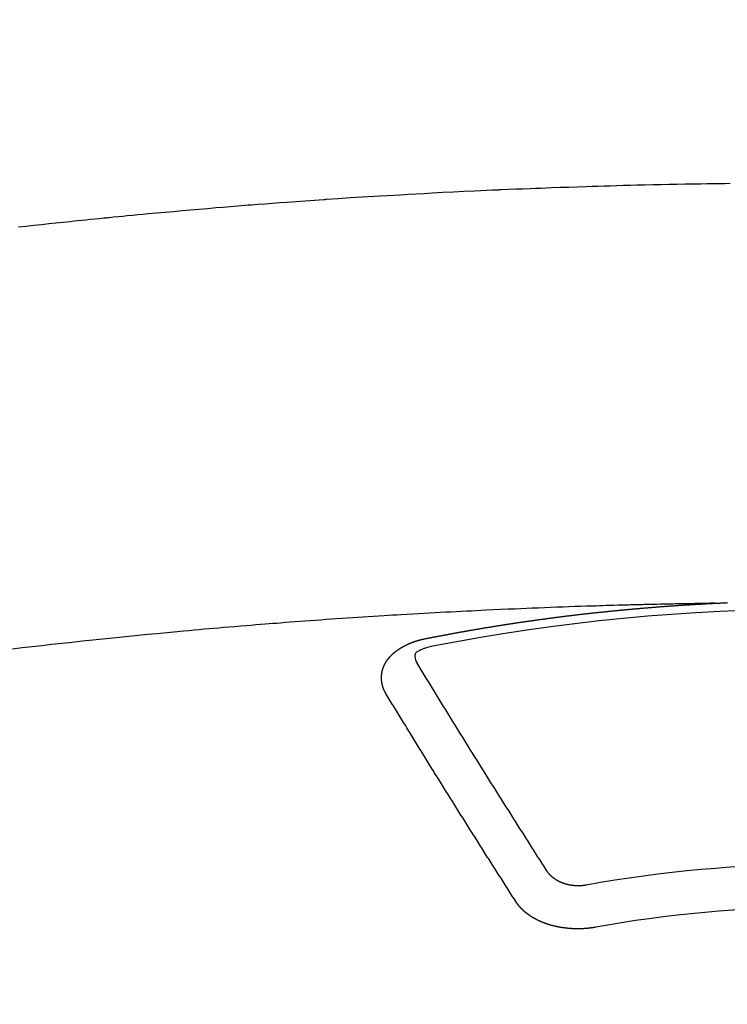
# Model space of a CAD drawing. Extents: x 0 to 26473, y -13 to 8857.
# Drawn here: x 3164 to 3175, y 6626 to 6641 of the extents above; entities that cross this region are included whole.
import ezdxf

# ---------------------------------------------------------------- set-up
doc = ezdxf.new("R2010")
doc.units = 0
doc.header["$LTSCALE"] = 50
doc.header["$MEASUREMENT"] = 0
doc.layers.get('0').update_dxf_attribs({"linetype": 'CONTINUOUS'})
doc.layers.get('DEFPOINTS').update_dxf_attribs({"color": 146, "linetype": 'CONTINUOUS'})
doc.layers.add('150-機器', color=8, linetype='CONTINUOUS')
doc.styles.add('KH001', font='msgothic.ttc')
doc.dimstyles.new('KH1xx015', dxfattribs={"dimscale": 10, "dimtxt": 3.8, "dimasz": 0.8, "dimexe": 0.3, "dimexo": 1.2, "dimgap": 0.5, "dimtad": 3, "dimdec": 1, "dimdsep": 46, "dimlunit": 6, "dimtxsty": 'KH001', "dimblk": 'DOT', "dimcen": 1, "dimdle": 1, "dimclrd": 256, "dimclre": 256, "dimclrt": 256, "dimadec": 0, "dimazin": 0, "dimtfac": 1, "dimtdec": 1, "dimtix": 1, "dimtmove": 2, "dimatfit": 3, "dimldrblk": 'CLOSEDBLANK', "dimfxl": 1, "dimtolj": 1, "dimtzin": 0, "dimlwd": -1, "dimlwe": -1, "dimarcsym": 0})

# ---------------------------------------------------------------- blocks, each defined once
blk = doc.blocks.new('_Dot')
at = {"color": 0, "linetype": 'ByBlock', "lineweight": -2}
blk.add_line((-0.5, 0), (-1, 0), dxfattribs=at)
at = {"color": 0, "linetype": 'ByBlock', "const_width": 0.5}
blk.add_lwpolyline([(-0.25, 0, 1), (0.25, 0, 1)], format="xyb", close=True, dxfattribs=at)
blk = doc.blocks.new('*D145')
at = {"layer": 'DEFPOINTS', "transparency": 16777216}
for p, q in [((3164.152, 6808.161), (3036.318, 6808.161)), ((3039.318, 6800.161), (3039.318, 6616.161)), ((3314.159, 6608.161), (3036.318, 6608.161))]:
    blk.add_line(p, q, dxfattribs=at)
at = {"layer": 'DEFPOINTS', "color": 0, "transparency": 16777216}
for p in [(3176.152, 6808.161), (3039.318, 6608.161), (3326.159, 6608.161)]:
    blk.add_point(p, dxfattribs=at)
at = {"layer": 'DEFPOINTS', "transparency": 16777216, "xscale": 8, "yscale": 8, "zscale": 8}
for p, rotation in [((3039.318, 6808.161), 90), ((3039.318, 6608.161), 270)]:
    blk.add_blockref('_Dot', p, dxfattribs=dict(at, rotation=rotation))
at = {"layer": 'DEFPOINTS', "transparency": 16777216, "insert": (3015.318, 6708.161), "char_height": 38, "attachment_point": 5, "rotation": 90, "style": 'KH001'}
blk.add_mtext('\\A1;200', dxfattribs=at)
blk = doc.blocks.new('_ClosedBlank')
at = {"color": 0, "linetype": 'ByBlock', "lineweight": -2}
for p, q in [((-1, 0.1667), (0, 0)), ((-1, 0.1667), (-1, -0.1667)), ((0, 0), (-1, -0.1667))]:
    blk.add_line(p, q, dxfattribs=at)
blk = doc.blocks.new('F402_H')
at = {"layer": '150-機器', "color": 13, "linetype": 'Continuous'}
for points in [[(-12.477, -260.256), (-12.356, -260.242), (-12.235, -260.229), (-12.114, -260.216), (-12.003, -260.204), (-11.891, -260.192), (-11.78, -260.181), (-11.668, -260.169), (-11.608, -260.162), (-11.547, -260.156), (-11.487, -260.149), (-11.426, -260.143), (-11.355, -260.136), (-11.284, -260.129), (-11.213, -260.122), (-11.142, -260.115), (-11.121, -260.113), (-11.101, -260.111), (-11.08, -260.109), (-11.06, -260.107), (-10.989, -260.1), (-10.918, -260.093), (-10.847, -260.086), (-10.776, -260.079), (-10.694, -260.071), (-10.613, -260.063), (-10.531, -260.056), (-10.45, -260.048), (-10.317, -260.036), (-10.185, -260.024), (-10.052, -260.012), (-9.92, -260), (-9.787, -259.988), (-9.654, -259.977), (-9.521, -259.966), (-9.388, -259.954), (-9.276, -259.945), (-9.163, -259.936), (-9.05, -259.926), (-8.938, -259.917), (-8.886, -259.913), (-8.835, -259.909), (-8.784, -259.905), (-8.732, -259.901), (-8.619, -259.893), (-8.506, -259.884), (-8.393, -259.876), (-8.28, -259.867), (-8.209, -259.862), (-8.137, -259.857), (-8.065, -259.852), (-7.993, -259.847), (-7.921, -259.842), (-7.849, -259.837), (-7.777, -259.832), (-7.705, -259.827), (-7.695, -259.826), (-7.684, -259.825), (-7.674, -259.824), (-7.664, -259.824), (-7.478, -259.811), (-7.293, -259.798), (-7.107, -259.787), (-6.921, -259.776), (-6.818, -259.77), (-6.715, -259.764), (-6.611, -259.758), (-6.508, -259.752), (-6.384, -259.745), (-6.26, -259.738), (-6.136, -259.731), (-6.011, -259.724), (-5.846, -259.715), (-5.68, -259.707), (-5.515, -259.699), (-5.349, -259.691), (-5.256, -259.687), (-5.162, -259.683), (-5.069, -259.678), (-4.975, -259.674), (-4.965, -259.674), (-4.955, -259.673), (-4.945, -259.673), (-4.934, -259.672), (-4.82, -259.667), (-4.706, -259.662), (-4.592, -259.658), (-4.477, -259.654), (-4.394, -259.651), (-4.311, -259.648), (-4.228, -259.644), (-4.145, -259.641), (-4.01, -259.636), (-3.875, -259.632), (-3.74, -259.627), (-3.605, -259.623), (-3.511, -259.62), (-3.417, -259.617), (-3.324, -259.614), (-3.23, -259.611), (-3.126, -259.608), (-3.022, -259.605), (-2.918, -259.603), (-2.814, -259.6), (-2.689, -259.597), (-2.564, -259.594), (-2.439, -259.592), (-2.314, -259.589), (-2.189, -259.587), (-2.064, -259.584), (-1.939, -259.582), (-1.814, -259.58), (-1.72, -259.579), (-1.626, -259.578), (-1.532, -259.576), (-1.439, -259.575), (-1.355, -259.574)], [(-1.595, -266.136), (-1.673, -266.137), (-1.75, -266.139), (-1.828, -266.14), (-1.905, -266.142), (-1.958, -266.143), (-2.011, -266.144), (-2.064, -266.145), (-2.117, -266.146), (-2.147, -266.146), (-2.178, -266.147), (-2.208, -266.147), (-2.238, -266.148), (-2.269, -266.148), (-2.299, -266.149), (-2.329, -266.149), (-2.359, -266.15), (-2.382, -266.15), (-2.404, -266.151), (-2.427, -266.151), (-2.45, -266.152), (-2.495, -266.153), (-2.541, -266.154), (-2.587, -266.155), (-2.632, -266.156), (-2.655, -266.156), (-2.678, -266.157), (-2.7, -266.157), (-2.723, -266.158), (-2.753, -266.158), (-2.783, -266.159), (-2.814, -266.16), (-2.844, -266.161), (-2.874, -266.162), (-2.905, -266.163), (-2.935, -266.164), (-2.966, -266.165), (-3.034, -266.167), (-3.102, -266.168), (-3.17, -266.17), (-3.238, -266.172), (-3.291, -266.173), (-3.343, -266.175), (-3.396, -266.177), (-3.449, -266.179), (-3.488, -266.18), (-3.527, -266.181), (-3.566, -266.182), (-3.605, -266.183), (-3.694, -266.186), (-3.784, -266.189), (-3.873, -266.192), (-3.963, -266.196), (-4.061, -266.199), (-4.159, -266.203), (-4.258, -266.207), (-4.356, -266.211), (-4.446, -266.214), (-4.537, -266.218), (-4.627, -266.222), (-4.718, -266.226), (-4.831, -266.23), (-4.944, -266.235), (-5.057, -266.24), (-5.171, -266.246), (-5.246, -266.249), (-5.321, -266.253), (-5.397, -266.257), (-5.472, -266.261), (-5.555, -266.265), (-5.637, -266.269), (-5.72, -266.273), (-5.803, -266.277), (-5.886, -266.282), (-5.969, -266.286), (-6.051, -266.291), (-6.134, -266.295), (-6.224, -266.301), (-6.314, -266.306), (-6.404, -266.311), (-6.494, -266.316), (-6.562, -266.32), (-6.629, -266.324), (-6.697, -266.328), (-6.764, -266.332), (-6.847, -266.337), (-6.929, -266.343), (-7.012, -266.348), (-7.095, -266.353), (-7.177, -266.359), (-7.259, -266.364), (-7.341, -266.37), (-7.424, -266.375), (-7.506, -266.381), (-7.588, -266.387), (-7.671, -266.392), (-7.753, -266.398), (-7.835, -266.404), (-7.917, -266.41), (-8, -266.416), (-8.082, -266.422), (-8.156, -266.428), (-8.231, -266.434), (-8.306, -266.439), (-8.38, -266.445), (-8.44, -266.45), (-8.499, -266.454), (-8.559, -266.458), (-8.619, -266.463), (-8.693, -266.469), (-8.767, -266.475), (-8.841, -266.481), (-8.916, -266.487), (-9.005, -266.494), (-9.094, -266.502), (-9.184, -266.509), (-9.273, -266.517), (-9.347, -266.523), (-9.421, -266.53), (-9.496, -266.536), (-9.57, -266.543), (-9.652, -266.55), (-9.733, -266.558), (-9.815, -266.565), (-9.896, -266.573), (-9.948, -266.577), (-9.999, -266.582), (-10.051, -266.587), (-10.103, -266.592), (-10.154, -266.597), (-10.206, -266.602), (-10.258, -266.607), (-10.31, -266.612), (-10.458, -266.626), (-10.605, -266.64), (-10.753, -266.655), (-10.9, -266.669), (-11.003, -266.68), (-11.106, -266.691), (-11.209, -266.701), (-11.312, -266.712), (-11.474, -266.729), (-11.635, -266.747), (-11.796, -266.764), (-11.958, -266.782), (-12.111, -266.8), (-12.264, -266.817), (-12.418, -266.835), (-12.571, -266.853)], [(-6.135, -266.693), (-6.125, -266.691), (-6.116, -266.689), (-6.107, -266.687), (-6.098, -266.685), (-6.089, -266.684), (-6.079, -266.682), (-6.07, -266.68), (-6.061, -266.678), (-6.052, -266.676), (-6.043, -266.674), (-6.033, -266.673), (-6.024, -266.671), (-6.015, -266.669), (-6.006, -266.667), (-5.997, -266.665), (-5.987, -266.664), (-5.979, -266.662), (-5.97, -266.66), (-5.961, -266.658), (-5.951, -266.656), (-5.942, -266.655), (-5.933, -266.653), (-5.924, -266.651), (-5.915, -266.65), (-5.905, -266.649), (-5.896, -266.647), (-5.887, -266.645), (-5.878, -266.643), (-5.868, -266.641), (-5.859, -266.64), (-5.85, -266.638), (-5.841, -266.636), (-5.832, -266.634), (-5.822, -266.633), (-5.813, -266.631), (-5.804, -266.629), (-5.795, -266.627), (-5.785, -266.626), (-5.776, -266.624), (-5.767, -266.622), (-5.758, -266.621), (-5.748, -266.619), (-5.739, -266.617), (-5.73, -266.615), (-5.721, -266.614), (-5.711, -266.612), (-5.702, -266.61), (-5.693, -266.609), (-5.683, -266.607), (-5.674, -266.605), (-5.665, -266.603), (-5.656, -266.602), (-5.646, -266.6), (-5.637, -266.598), (-5.628, -266.597), (-5.619, -266.595), (-5.609, -266.593), (-5.601, -266.592), (-5.592, -266.59), (-5.582, -266.588), (-5.573, -266.587), (-5.564, -266.585), (-5.555, -266.583), (-5.545, -266.582), (-5.536, -266.58), (-5.527, -266.578), (-5.517, -266.577), (-5.508, -266.575), (-5.499, -266.573), (-5.49, -266.572), (-5.48, -266.57), (-5.471, -266.568), (-5.462, -266.567), (-5.452, -266.565), (-5.443, -266.564), (-5.434, -266.562), (-5.424, -266.56), (-5.415, -266.559), (-5.406, -266.557), (-5.397, -266.555), (-5.387, -266.554), (-5.378, -266.552), (-5.369, -266.551), (-5.359, -266.549), (-5.35, -266.547), (-5.341, -266.546), (-5.331, -266.544), (-5.322, -266.543), (-5.313, -266.541), (-5.303, -266.539), (-5.294, -266.538), (-5.285, -266.536), (-5.275, -266.535), (-5.266, -266.533), (-5.257, -266.532), (-5.247, -266.53), (-5.238, -266.528), (-5.229, -266.527), (-5.22, -266.525), (-5.211, -266.524), (-5.202, -266.522), (-5.192, -266.521), (-5.183, -266.519), (-5.174, -266.517), (-5.164, -266.516), (-5.155, -266.514), (-5.146, -266.513), (-5.136, -266.511), (-5.127, -266.51), (-5.118, -266.508), (-5.108, -266.507), (-5.099, -266.505), (-5.089, -266.504), (-5.08, -266.502), (-5.071, -266.501), (-5.061, -266.499), (-5.052, -266.498), (-5.043, -266.496), (-5.033, -266.495), (-5.024, -266.493), (-5.015, -266.492), (-5.005, -266.49), (-4.996, -266.489), (-4.986, -266.487), (-4.977, -266.486), (-4.968, -266.484), (-4.958, -266.483), (-4.949, -266.481), (-4.94, -266.48), (-4.93, -266.478), (-4.921, -266.477), (-4.911, -266.475), (-4.902, -266.474), (-4.893, -266.472), (-4.883, -266.471), (-4.874, -266.469), (-4.864, -266.468), (-4.855, -266.466), (-4.847, -266.465), (-4.837, -266.464), (-4.828, -266.462), (-4.818, -266.461), (-4.809, -266.459), (-4.8, -266.458), (-4.79, -266.456), (-4.781, -266.455), (-4.771, -266.453), (-4.762, -266.452), (-4.753, -266.451), (-4.743, -266.449), (-4.734, -266.448), (-4.724, -266.446), (-4.715, -266.445), (-4.706, -266.444), (-4.696, -266.442), (-4.687, -266.441), (-4.677, -266.439), (-4.668, -266.438), (-4.659, -266.437), (-4.649, -266.435), (-4.64, -266.434), (-4.63, -266.432), (-4.621, -266.431), (-4.611, -266.43), (-4.602, -266.428), (-4.593, -266.427), (-4.583, -266.425), (-4.574, -266.424), (-4.564, -266.423), (-4.555, -266.421), (-4.545, -266.42), (-4.536, -266.419), (-4.527, -266.417), (-4.517, -266.416), (-4.508, -266.415), (-4.498, -266.413), (-4.489, -266.412), (-4.479, -266.411), (-4.471, -266.409), (-4.461, -266.408), (-4.452, -266.407), (-4.443, -266.405), (-4.433, -266.404), (-4.424, -266.403), (-4.414, -266.401), (-4.405, -266.4), (-4.395, -266.399), (-4.386, -266.397), (-4.376, -266.396), (-4.367, -266.395), (-4.357, -266.393), (-4.348, -266.392), (-4.339, -266.391), (-4.329, -266.389), (-4.32, -266.388), (-4.31, -266.387), (-4.301, -266.386), (-4.291, -266.384), (-4.282, -266.383), (-4.272, -266.382), (-4.263, -266.38), (-4.253, -266.379), (-4.244, -266.378), (-4.234, -266.377), (-4.225, -266.375), (-4.215, -266.374), (-4.206, -266.373), (-4.197, -266.372), (-4.187, -266.37), (-4.178, -266.369), (-4.168, -266.368), (-4.159, -266.367), (-4.149, -266.365), (-4.14, -266.364), (-4.13, -266.363), (-4.121, -266.362), (-4.111, -266.36), (-4.102, -266.359), (-4.093, -266.358), (-4.084, -266.357), (-4.074, -266.355), (-4.065, -266.354), (-4.055, -266.353), (-4.046, -266.352), (-4.036, -266.351), (-4.027, -266.349), (-4.017, -266.348), (-4.008, -266.347), (-3.998, -266.346), (-3.989, -266.345), (-3.979, -266.343), (-3.97, -266.342), (-3.96, -266.341), (-3.951, -266.34), (-3.941, -266.339), (-3.932, -266.337), (-3.922, -266.336), (-3.913, -266.335), (-3.903, -266.334), (-3.894, -266.333), (-3.884, -266.332), (-3.875, -266.33), (-3.865, -266.329), (-3.856, -266.328), (-3.846, -266.327), (-3.837, -266.326), (-3.827, -266.325), (-3.817, -266.323), (-3.808, -266.322), (-3.798, -266.321), (-3.789, -266.32), (-3.779, -266.319), (-3.77, -266.318), (-3.76, -266.317), (-3.751, -266.316), (-3.741, -266.314), (-3.732, -266.313), (-3.722, -266.312), (-3.714, -266.311), (-3.704, -266.31), (-3.695, -266.309), (-3.685, -266.308), (-3.676, -266.307), (-3.666, -266.306), (-3.656, -266.304), (-3.647, -266.303), (-3.637, -266.302), (-3.628, -266.301), (-3.618, -266.3), (-3.609, -266.299), (-3.599, -266.298), (-3.59, -266.297), (-3.58, -266.296), (-3.571, -266.295), (-3.561, -266.294), (-3.551, -266.293), (-3.542, -266.291), (-3.532, -266.29), (-3.523, -266.289), (-3.513, -266.288), (-3.504, -266.287), (-3.494, -266.286), (-3.485, -266.285), (-3.475, -266.284), (-3.465, -266.283), (-3.456, -266.282), (-3.446, -266.281), (-3.437, -266.28), (-3.427, -266.279), (-3.418, -266.278), (-3.408, -266.277), (-3.399, -266.276), (-3.389, -266.275), (-3.379, -266.274), (-3.37, -266.273), (-3.36, -266.273), (-3.351, -266.272), (-3.342, -266.271), (-3.333, -266.27), (-3.323, -266.269), (-3.313, -266.268), (-3.304, -266.267), (-3.294, -266.266), (-3.285, -266.265), (-3.275, -266.264), (-3.266, -266.263), (-3.256, -266.262), (-3.246, -266.261), (-3.237, -266.26), (-3.227, -266.259), (-3.218, -266.258), (-3.208, -266.257), (-3.199, -266.256), (-3.189, -266.255), (-3.179, -266.254), (-3.17, -266.253), (-3.16, -266.252), (-3.151, -266.251), (-3.141, -266.25), (-3.131, -266.249), (-3.122, -266.248), (-3.112, -266.248), (-3.103, -266.247), (-3.093, -266.246), (-3.083, -266.245), (-3.074, -266.244), (-3.064, -266.243), (-3.055, -266.242), (-3.045, -266.241), (-3.035, -266.24), (-3.026, -266.239), (-3.016, -266.238), (-3.007, -266.237), (-2.997, -266.237), (-2.987, -266.236), (-2.978, -266.235), (-2.968, -266.234), (-2.96, -266.233), (-2.95, -266.232), (-2.94, -266.231), (-2.931, -266.23), (-2.921, -266.229), (-2.912, -266.229), (-2.902, -266.228), (-2.892, -266.227), (-2.883, -266.226), (-2.873, -266.225), (-2.864, -266.224), (-2.854, -266.223), (-2.844, -266.223), (-2.835, -266.222), (-2.825, -266.221), (-2.815, -266.22), (-2.806, -266.219), (-2.796, -266.218), (-2.787, -266.217), (-2.777, -266.217), (-2.767, -266.216), (-2.758, -266.215), (-2.748, -266.214), (-2.739, -266.213), (-2.729, -266.212), (-2.719, -266.212), (-2.71, -266.211), (-2.7, -266.21), (-2.69, -266.209), (-2.681, -266.208), (-2.671, -266.208), (-2.662, -266.207), (-2.652, -266.206), (-2.642, -266.205), (-2.633, -266.204), (-2.623, -266.204), (-2.613, -266.203), (-2.604, -266.202), (-2.594, -266.201), (-2.585, -266.201), (-2.576, -266.2), (-2.566, -266.199), (-2.557, -266.198), (-2.547, -266.197), (-2.537, -266.197), (-2.528, -266.196), (-2.518, -266.195), (-2.508, -266.194), (-2.499, -266.194), (-2.489, -266.193), (-2.479, -266.192), (-2.47, -266.191), (-2.46, -266.191), (-2.451, -266.19), (-2.441, -266.189), (-2.431, -266.188), (-2.422, -266.188), (-2.412, -266.187), (-2.402, -266.186), (-2.393, -266.186), (-2.383, -266.185), (-2.373, -266.184), (-2.364, -266.183), (-2.354, -266.183), (-2.344, -266.182), (-2.335, -266.181), (-2.325, -266.181), (-2.315, -266.18), (-2.306, -266.179), (-2.296, -266.178), (-2.287, -266.178), (-2.277, -266.177), (-2.267, -266.176), (-2.258, -266.176), (-2.248, -266.175), (-2.238, -266.174), (-2.229, -266.174), (-2.219, -266.173), (-2.21, -266.172), (-2.201, -266.172), (-2.191, -266.171), (-2.181, -266.17), (-2.172, -266.17), (-2.162, -266.169), (-2.152, -266.168), (-2.143, -266.168), (-2.133, -266.167), (-2.123, -266.166), (-2.114, -266.166), (-2.104, -266.165), (-2.094, -266.165), (-2.085, -266.164), (-2.075, -266.163), (-2.065, -266.163), (-2.056, -266.162), (-2.046, -266.161), (-2.036, -266.161), (-2.027, -266.16), (-2.017, -266.16), (-2.007, -266.159), (-1.998, -266.158), (-1.988, -266.158), (-1.978, -266.157), (-1.969, -266.157), (-1.959, -266.156), (-1.949, -266.156), (-1.94, -266.155), (-1.93, -266.154), (-1.92, -266.154), (-1.911, -266.153), (-1.901, -266.153), (-1.891, -266.152), (-1.881, -266.152), (-1.872, -266.151), (-1.862, -266.15), (-1.852, -266.15), (-1.843, -266.149), (-1.834, -266.149), (-1.824, -266.148), (-1.815, -266.148), (-1.805, -266.147), (-1.795, -266.147), (-1.786, -266.146), (-1.776, -266.146), (-1.766, -266.145), (-1.757, -266.145), (-1.747, -266.144), (-1.737, -266.143), (-1.728, -266.143), (-1.718, -266.142), (-1.708, -266.142), (-1.698, -266.141), (-1.689, -266.141), (-1.679, -266.14), (-1.669, -266.14), (-1.66, -266.139), (-1.65, -266.139), (-1.64, -266.138), (-1.631, -266.138), (-1.621, -266.137), (-1.611, -266.137), (-1.602, -266.136)], [(-1.602, -266.136), (-1.595, -266.136), (-1.588, -266.136), (-1.582, -266.135), (-1.575, -266.135), (-1.568, -266.135), (-1.561, -266.134), (-1.555, -266.134), (-1.548, -266.134), (-1.541, -266.133), (-1.535, -266.133), (-1.528, -266.133), (-1.521, -266.132), (-1.515, -266.132), (-1.508, -266.132), (-1.501, -266.131), (-1.495, -266.131), (-1.488, -266.131), (-1.481, -266.13), (-1.475, -266.13), (-1.468, -266.13), (-1.461, -266.129), (-1.455, -266.129), (-1.449, -266.129), (-1.442, -266.128), (-1.435, -266.128), (-1.429, -266.128), (-1.422, -266.127), (-1.415, -266.127), (-1.409, -266.127), (-1.402, -266.126), (-1.395, -266.126)], [(-6.73, -267.557), (-6.731, -267.555), (-6.732, -267.553), (-6.733, -267.551), (-6.735, -267.549), (-6.735, -267.546), (-6.736, -267.544), (-6.737, -267.542), (-6.738, -267.54), (-6.74, -267.538), (-6.741, -267.536), (-6.742, -267.534), (-6.743, -267.531), (-6.744, -267.529), (-6.745, -267.527), (-6.747, -267.525), (-6.748, -267.523), (-6.749, -267.521), (-6.75, -267.518), (-6.751, -267.516), (-6.752, -267.514), (-6.753, -267.512), (-6.754, -267.51), (-6.755, -267.508), (-6.756, -267.505), (-6.758, -267.503), (-6.759, -267.501), (-6.76, -267.499), (-6.761, -267.497), (-6.762, -267.494), (-6.763, -267.492), (-6.764, -267.49), (-6.765, -267.488), (-6.765, -267.486), (-6.766, -267.484), (-6.767, -267.481), (-6.768, -267.479), (-6.769, -267.477), (-6.77, -267.475), (-6.771, -267.472), (-6.772, -267.47), (-6.772, -267.468), (-6.773, -267.466), (-6.774, -267.464), (-6.775, -267.461), (-6.776, -267.459), (-6.776, -267.457), (-6.777, -267.455), (-6.778, -267.453), (-6.779, -267.45), (-6.779, -267.448), (-6.78, -267.446), (-6.781, -267.444), (-6.782, -267.441), (-6.782, -267.439), (-6.783, -267.437), (-6.784, -267.435), (-6.784, -267.432), (-6.785, -267.43), (-6.785, -267.428), (-6.786, -267.426), (-6.787, -267.423), (-6.787, -267.421), (-6.788, -267.419), (-6.788, -267.417), (-6.789, -267.414), (-6.79, -267.412), (-6.79, -267.41), (-6.791, -267.408), (-6.791, -267.405), (-6.792, -267.403), (-6.792, -267.402), (-6.793, -267.4), (-6.793, -267.397), (-6.794, -267.395), (-6.794, -267.393), (-6.794, -267.391), (-6.795, -267.388), (-6.795, -267.386), (-6.796, -267.384), (-6.796, -267.382), (-6.797, -267.379), (-6.797, -267.377), (-6.797, -267.375), (-6.798, -267.373), (-6.798, -267.37), (-6.798, -267.368), (-6.799, -267.366), (-6.799, -267.364), (-6.799, -267.361), (-6.8, -267.359), (-6.8, -267.357), (-6.8, -267.355), (-6.8, -267.352), (-6.801, -267.35), (-6.801, -267.348), (-6.801, -267.346), (-6.801, -267.343), (-6.802, -267.341), (-6.802, -267.339), (-6.802, -267.337), (-6.802, -267.334), (-6.802, -267.332), (-6.802, -267.33), (-6.803, -267.328), (-6.803, -267.325), (-6.803, -267.323), (-6.803, -267.321), (-6.803, -267.319), (-6.803, -267.316), (-6.803, -267.314), (-6.803, -267.312), (-6.803, -267.309), (-6.803, -267.307), (-6.803, -267.305), (-6.803, -267.303), (-6.803, -267.3), (-6.803, -267.298), (-6.803, -267.296), (-6.803, -267.294), (-6.803, -267.291), (-6.803, -267.289), (-6.803, -267.287), (-6.803, -267.285), (-6.803, -267.282), (-6.803, -267.28), (-6.803, -267.278), (-6.803, -267.276), (-6.802, -267.273), (-6.802, -267.271), (-6.802, -267.269), (-6.802, -267.267), (-6.802, -267.264), (-6.802, -267.262), (-6.801, -267.26), (-6.801, -267.258), (-6.801, -267.255), (-6.801, -267.253), (-6.801, -267.251), (-6.8, -267.249), (-6.8, -267.246), (-6.8, -267.244), (-6.8, -267.242), (-6.799, -267.24), (-6.799, -267.237), (-6.799, -267.235), (-6.798, -267.233), (-6.798, -267.231), (-6.798, -267.228), (-6.797, -267.226), (-6.797, -267.224), (-6.796, -267.222), (-6.796, -267.219), (-6.796, -267.217), (-6.795, -267.215), (-6.795, -267.213), (-6.794, -267.211), (-6.794, -267.208), (-6.793, -267.206), (-6.793, -267.204), (-6.793, -267.202), (-6.792, -267.199), (-6.792, -267.197), (-6.791, -267.195), (-6.791, -267.193), (-6.79, -267.191), (-6.789, -267.188), (-6.789, -267.186), (-6.788, -267.184), (-6.788, -267.182), (-6.787, -267.179), (-6.787, -267.177), (-6.786, -267.175), (-6.785, -267.173), (-6.785, -267.171), (-6.784, -267.168), (-6.783, -267.166), (-6.783, -267.164), (-6.782, -267.162), (-6.781, -267.16), (-6.781, -267.157), (-6.78, -267.155), (-6.779, -267.153), (-6.778, -267.151), (-6.778, -267.149), (-6.777, -267.147), (-6.776, -267.144), (-6.775, -267.142), (-6.775, -267.14), (-6.774, -267.138), (-6.773, -267.136), (-6.772, -267.133), (-6.771, -267.131), (-6.77, -267.129), (-6.77, -267.127), (-6.769, -267.125), (-6.768, -267.123), (-6.767, -267.12), (-6.766, -267.118), (-6.765, -267.116), (-6.764, -267.114), (-6.763, -267.112), (-6.762, -267.11), (-6.761, -267.108), (-6.76, -267.105), (-6.759, -267.103), (-6.758, -267.101), (-6.757, -267.099), (-6.756, -267.097), (-6.755, -267.095), (-6.754, -267.093), (-6.753, -267.091), (-6.752, -267.088), (-6.751, -267.086), (-6.75, -267.084), (-6.749, -267.082), (-6.748, -267.08), (-6.747, -267.078), (-6.745, -267.076), (-6.744, -267.074), (-6.743, -267.072), (-6.742, -267.07), (-6.741, -267.067), (-6.74, -267.065), (-6.738, -267.063), (-6.737, -267.061), (-6.736, -267.059), (-6.735, -267.057), (-6.734, -267.055), (-6.733, -267.053), (-6.732, -267.051), (-6.731, -267.049), (-6.729, -267.047), (-6.728, -267.045), (-6.727, -267.043), (-6.725, -267.041), (-6.724, -267.039), (-6.723, -267.037), (-6.721, -267.034), (-6.72, -267.032), (-6.718, -267.03), (-6.717, -267.028), (-6.716, -267.026), (-6.714, -267.025), (-6.713, -267.023), (-6.711, -267.021), (-6.71, -267.019), (-6.708, -267.017), (-6.707, -267.015), (-6.705, -267.013), (-6.704, -267.011), (-6.702, -267.009), (-6.701, -267.007), (-6.699, -267.005), (-6.698, -267.003), (-6.696, -267.002), (-6.695, -267), (-6.693, -266.998), (-6.692, -266.996), (-6.69, -266.994), (-6.688, -266.992), (-6.687, -266.99), (-6.685, -266.988), (-6.683, -266.986), (-6.682, -266.984), (-6.68, -266.982), (-6.678, -266.98), (-6.677, -266.978), (-6.675, -266.976), (-6.673, -266.974), (-6.672, -266.972), (-6.67, -266.971), (-6.668, -266.969), (-6.666, -266.967), (-6.665, -266.965), (-6.663, -266.963), (-6.661, -266.961), (-6.659, -266.959), (-6.658, -266.957), (-6.656, -266.956), (-6.654, -266.954), (-6.652, -266.952), (-6.65, -266.95), (-6.648, -266.948), (-6.647, -266.946), (-6.645, -266.944), (-6.643, -266.943), (-6.641, -266.941), (-6.639, -266.939), (-6.637, -266.937), (-6.635, -266.935), (-6.633, -266.933), (-6.631, -266.932), (-6.629, -266.93), (-6.627, -266.928), (-6.625, -266.926), (-6.623, -266.924), (-6.621, -266.923), (-6.619, -266.921), (-6.617, -266.919), (-6.615, -266.917), (-6.613, -266.916), (-6.611, -266.914), (-6.609, -266.912), (-6.607, -266.91), (-6.605, -266.909), (-6.603, -266.907), (-6.601, -266.905), (-6.599, -266.903), (-6.597, -266.902), (-6.595, -266.9), (-6.593, -266.898), (-6.591, -266.897), (-6.588, -266.895), (-6.586, -266.893), (-6.584, -266.891), (-6.582, -266.89), (-6.58, -266.888), (-6.578, -266.886), (-6.575, -266.885), (-6.573, -266.883), (-6.571, -266.881), (-6.569, -266.88), (-6.567, -266.878), (-6.564, -266.876), (-6.562, -266.875), (-6.56, -266.873), (-6.558, -266.871), (-6.555, -266.87), (-6.553, -266.868), (-6.551, -266.867), (-6.549, -266.865), (-6.546, -266.863), (-6.544, -266.862), (-6.542, -266.86), (-6.539, -266.859), (-6.537, -266.857), (-6.535, -266.855), (-6.532, -266.854), (-6.53, -266.852), (-6.528, -266.851), (-6.525, -266.849), (-6.523, -266.848), (-6.521, -266.846), (-6.518, -266.844), (-6.516, -266.843), (-6.513, -266.841), (-6.511, -266.84), (-6.509, -266.838), (-6.506, -266.837), (-6.504, -266.835), (-6.501, -266.834), (-6.499, -266.832), (-6.496, -266.831), (-6.494, -266.829), (-6.491, -266.828), (-6.489, -266.826), (-6.486, -266.825), (-6.484, -266.823), (-6.481, -266.822), (-6.479, -266.821), (-6.476, -266.819), (-6.474, -266.818), (-6.471, -266.816), (-6.469, -266.815), (-6.466, -266.813), (-6.464, -266.812), (-6.461, -266.81), (-6.458, -266.809), (-6.456, -266.808), (-6.453, -266.806), (-6.451, -266.805), (-6.448, -266.803), (-6.446, -266.802), (-6.443, -266.801), (-6.44, -266.799), (-6.438, -266.798), (-6.435, -266.797), (-6.432, -266.795), (-6.43, -266.794), (-6.427, -266.793), (-6.424, -266.791), (-6.422, -266.79), (-6.419, -266.789), (-6.416, -266.787), (-6.414, -266.786), (-6.411, -266.785), (-6.408, -266.783), (-6.406, -266.782), (-6.403, -266.781), (-6.4, -266.78), (-6.397, -266.778), (-6.395, -266.777), (-6.392, -266.776), (-6.389, -266.774), (-6.386, -266.773), (-6.384, -266.772), (-6.381, -266.771), (-6.378, -266.77), (-6.375, -266.768), (-6.372, -266.767), (-6.37, -266.766), (-6.367, -266.765), (-6.364, -266.763), (-6.361, -266.762), (-6.358, -266.761), (-6.357, -266.76), (-6.354, -266.759), (-6.351, -266.758), (-6.348, -266.756), (-6.345, -266.755), (-6.342, -266.754), (-6.339, -266.753), (-6.337, -266.752), (-6.334, -266.751), (-6.331, -266.75), (-6.328, -266.748), (-6.325, -266.747), (-6.322, -266.746), (-6.319, -266.745), (-6.316, -266.744), (-6.313, -266.743), (-6.31, -266.742), (-6.308, -266.741), (-6.305, -266.74), (-6.302, -266.739), (-6.299, -266.738), (-6.296, -266.737), (-6.293, -266.736), (-6.29, -266.735), (-6.287, -266.734), (-6.284, -266.733), (-6.281, -266.731), (-6.278, -266.73), (-6.275, -266.729), (-6.272, -266.729), (-6.269, -266.728), (-6.266, -266.727), (-6.263, -266.726), (-6.26, -266.725), (-6.257, -266.724), (-6.254, -266.723), (-6.251, -266.722), (-6.248, -266.721), (-6.245, -266.72), (-6.242, -266.719), (-6.238, -266.718), (-6.235, -266.717), (-6.232, -266.716), (-6.229, -266.716), (-6.226, -266.715), (-6.223, -266.714), (-6.22, -266.713), (-6.217, -266.712), (-6.214, -266.711), (-6.211, -266.711), (-6.207, -266.71), (-6.204, -266.709), (-6.201, -266.708), (-6.198, -266.707), (-6.195, -266.707), (-6.192, -266.706), (-6.189, -266.705), (-6.185, -266.704), (-6.182, -266.704), (-6.179, -266.703), (-6.176, -266.702), (-6.173, -266.701), (-6.17, -266.701), (-6.166, -266.7), (-6.163, -266.699), (-6.16, -266.698), (-6.157, -266.698), (-6.154, -266.697), (-6.15, -266.696), (-6.147, -266.695), (-6.144, -266.695), (-6.141, -266.694), (-6.138, -266.693), (-6.135, -266.693)], [(-6.021, -266.811), (-6.041, -266.817), (-6.062, -266.822), (-6.083, -266.827), (-6.103, -266.833), (-6.116, -266.837), (-6.129, -266.841), (-6.141, -266.845), (-6.154, -266.85), (-6.172, -266.857), (-6.189, -266.866), (-6.206, -266.874), (-6.224, -266.883), (-6.235, -266.888), (-6.247, -266.894), (-6.257, -266.9), (-6.266, -266.908), (-6.273, -266.919), (-6.278, -266.933), (-6.281, -266.948), (-6.282, -266.963), (-6.278, -266.992), (-6.27, -267.02), (-6.259, -267.047), (-6.246, -267.073)], [(-4.218, -270.316), (-4.234, -270.291), (-4.251, -270.266), (-4.267, -270.241), (-4.283, -270.216), (-4.299, -270.191), (-4.315, -270.166), (-4.331, -270.141), (-4.347, -270.116), (-4.363, -270.091), (-4.379, -270.066), (-4.395, -270.041), (-4.411, -270.016), (-4.427, -269.991), (-4.443, -269.966), (-4.459, -269.941), (-4.474, -269.916), (-4.49, -269.891), (-4.506, -269.865), (-4.522, -269.84), (-4.538, -269.815), (-4.554, -269.79), (-4.57, -269.765), (-4.586, -269.739), (-4.602, -269.714), (-4.618, -269.689), (-4.634, -269.665), (-4.65, -269.639), (-4.666, -269.614), (-4.682, -269.589), (-4.698, -269.563), (-4.714, -269.538), (-4.73, -269.513), (-4.746, -269.488), (-4.762, -269.462), (-4.778, -269.437), (-4.794, -269.412), (-4.81, -269.386), (-4.826, -269.361), (-4.842, -269.335), (-4.858, -269.31), (-4.874, -269.286), (-4.89, -269.26), (-4.906, -269.235), (-4.922, -269.209), (-4.938, -269.184), (-4.954, -269.159), (-4.97, -269.133), (-4.986, -269.108), (-5.002, -269.082), (-5.018, -269.057), (-5.034, -269.031), (-5.05, -269.006), (-5.066, -268.98), (-5.082, -268.955), (-5.098, -268.929), (-5.114, -268.905), (-5.13, -268.879), (-5.146, -268.854), (-5.162, -268.828), (-5.178, -268.802), (-5.194, -268.777), (-5.21, -268.751), (-5.226, -268.726), (-5.241, -268.7), (-5.257, -268.674), (-5.273, -268.649), (-5.289, -268.623), (-5.305, -268.598), (-5.321, -268.572), (-5.337, -268.546), (-5.353, -268.522), (-5.369, -268.496), (-5.385, -268.47), (-5.401, -268.445), (-5.417, -268.419), (-5.433, -268.393), (-5.449, -268.367), (-5.465, -268.342), (-5.481, -268.316), (-5.497, -268.29), (-5.513, -268.264), (-5.529, -268.239), (-5.545, -268.213), (-5.561, -268.187), (-5.577, -268.161), (-5.593, -268.136), (-5.608, -268.111), (-5.624, -268.085), (-5.64, -268.059), (-5.656, -268.033), (-5.672, -268.007), (-5.688, -267.981), (-5.704, -267.956), (-5.72, -267.93), (-5.736, -267.904), (-5.752, -267.878), (-5.768, -267.852), (-5.784, -267.826), (-5.8, -267.8), (-5.816, -267.775), (-5.832, -267.749), (-5.848, -267.723), (-5.864, -267.697), (-5.88, -267.672), (-5.896, -267.646), (-5.912, -267.62), (-5.928, -267.594), (-5.944, -267.568), (-5.96, -267.542), (-5.976, -267.516), (-5.991, -267.49), (-6.007, -267.464), (-6.023, -267.437), (-6.039, -267.411), (-6.055, -267.386), (-6.071, -267.36), (-6.087, -267.334), (-6.103, -267.308), (-6.119, -267.282), (-6.135, -267.256), (-6.151, -267.23), (-6.166, -267.204), (-6.182, -267.178), (-6.198, -267.151), (-6.214, -267.125), (-6.23, -267.099), (-6.246, -267.073)], [(-4.695, -270.81), (-4.711, -270.786), (-4.727, -270.761), (-4.743, -270.736), (-4.759, -270.711), (-4.776, -270.686), (-4.792, -270.661), (-4.808, -270.635), (-4.824, -270.61), (-4.84, -270.585), (-4.855, -270.56), (-4.871, -270.535), (-4.887, -270.509), (-4.903, -270.484), (-4.919, -270.459), (-4.935, -270.434), (-4.951, -270.41), (-4.968, -270.384), (-4.984, -270.359), (-5, -270.334), (-5.016, -270.308), (-5.032, -270.283), (-5.048, -270.258), (-5.064, -270.232), (-5.08, -270.207), (-5.096, -270.182), (-5.112, -270.156), (-5.128, -270.131), (-5.144, -270.106), (-5.16, -270.08), (-5.177, -270.055), (-5.193, -270.031), (-5.209, -270.005), (-5.225, -269.98), (-5.24, -269.954), (-5.256, -269.929), (-5.272, -269.904), (-5.288, -269.878), (-5.304, -269.853), (-5.32, -269.827), (-5.336, -269.802), (-5.352, -269.776), (-5.368, -269.751), (-5.385, -269.725), (-5.401, -269.7), (-5.417, -269.674), (-5.433, -269.65), (-5.449, -269.624), (-5.465, -269.599), (-5.481, -269.573), (-5.497, -269.548), (-5.513, -269.522), (-5.529, -269.496), (-5.545, -269.471), (-5.561, -269.445), (-5.577, -269.42), (-5.593, -269.394), (-5.608, -269.368), (-5.625, -269.343), (-5.641, -269.317), (-5.657, -269.291), (-5.673, -269.267), (-5.689, -269.241), (-5.705, -269.215), (-5.721, -269.19), (-5.737, -269.164), (-5.753, -269.138), (-5.769, -269.113), (-5.785, -269.087), (-5.801, -269.061), (-5.817, -269.035), (-5.833, -269.01), (-5.849, -268.984), (-5.865, -268.958), (-5.881, -268.932), (-5.898, -268.908), (-5.914, -268.882), (-5.93, -268.856), (-5.946, -268.83), (-5.962, -268.804), (-5.978, -268.778), (-5.993, -268.753), (-6.009, -268.727), (-6.025, -268.701), (-6.041, -268.675), (-6.057, -268.649), (-6.073, -268.623), (-6.089, -268.597), (-6.105, -268.571), (-6.121, -268.546), (-6.137, -268.521), (-6.153, -268.495), (-6.169, -268.469), (-6.185, -268.443), (-6.202, -268.417), (-6.218, -268.391), (-6.234, -268.365), (-6.25, -268.339), (-6.266, -268.313), (-6.282, -268.287), (-6.298, -268.261), (-6.314, -268.235), (-6.33, -268.209), (-6.346, -268.183), (-6.361, -268.157), (-6.377, -268.132), (-6.393, -268.106), (-6.409, -268.08), (-6.425, -268.053), (-6.441, -268.027), (-6.457, -268.001), (-6.473, -267.975), (-6.489, -267.949), (-6.505, -267.923), (-6.521, -267.897), (-6.537, -267.871), (-6.553, -267.844), (-6.569, -267.818), (-6.586, -267.792), (-6.602, -267.767), (-6.618, -267.741), (-6.634, -267.715), (-6.65, -267.688), (-6.666, -267.662), (-6.682, -267.636), (-6.698, -267.61), (-6.714, -267.583), (-6.73, -267.557)], [(-3.605, -270.541), (-3.609, -270.541), (-3.613, -270.542), (-3.616, -270.543), (-3.62, -270.543), (-3.624, -270.544), (-3.628, -270.544), (-3.631, -270.545), (-3.635, -270.546), (-3.639, -270.546), (-3.642, -270.546), (-3.646, -270.547), (-3.65, -270.547), (-3.654, -270.548), (-3.658, -270.548), (-3.661, -270.549), (-3.665, -270.549), (-3.669, -270.549), (-3.673, -270.55), (-3.677, -270.55), (-3.68, -270.55), (-3.684, -270.55), (-3.688, -270.551), (-3.692, -270.551), (-3.696, -270.551), (-3.7, -270.551), (-3.704, -270.551), (-3.707, -270.551), (-3.711, -270.552), (-3.715, -270.552), (-3.719, -270.552), (-3.722, -270.552), (-3.726, -270.552), (-3.73, -270.552), (-3.733, -270.552), (-3.737, -270.552), (-3.741, -270.552), (-3.745, -270.552), (-3.749, -270.552), (-3.753, -270.551), (-3.757, -270.551), (-3.761, -270.551), (-3.764, -270.551), (-3.768, -270.551), (-3.772, -270.551), (-3.776, -270.55), (-3.78, -270.55), (-3.784, -270.55), (-3.788, -270.549), (-3.791, -270.549), (-3.795, -270.549), (-3.799, -270.548), (-3.803, -270.548), (-3.807, -270.548), (-3.811, -270.547), (-3.815, -270.547), (-3.818, -270.546), (-3.822, -270.546), (-3.826, -270.545), (-3.83, -270.545), (-3.834, -270.544), (-3.838, -270.544), (-3.841, -270.543), (-3.845, -270.542), (-3.849, -270.542), (-3.853, -270.541), (-3.857, -270.54), (-3.86, -270.54), (-3.864, -270.539), (-3.868, -270.538), (-3.872, -270.537), (-3.875, -270.537), (-3.879, -270.536), (-3.883, -270.535), (-3.887, -270.534), (-3.89, -270.533), (-3.894, -270.532), (-3.898, -270.532), (-3.902, -270.531), (-3.905, -270.53), (-3.909, -270.529), (-3.913, -270.528), (-3.916, -270.527), (-3.92, -270.526), (-3.924, -270.525), (-3.927, -270.524), (-3.931, -270.523), (-3.934, -270.521), (-3.938, -270.52), (-3.942, -270.519), (-3.945, -270.518), (-3.949, -270.517), (-3.952, -270.516), (-3.956, -270.514), (-3.96, -270.513), (-3.963, -270.512), (-3.967, -270.51), (-3.97, -270.509), (-3.974, -270.508), (-3.977, -270.506), (-3.981, -270.505), (-3.984, -270.504), (-3.988, -270.502), (-3.991, -270.501), (-3.994, -270.499), (-3.998, -270.498), (-4.001, -270.496), (-4.005, -270.495), (-4.008, -270.493), (-4.011, -270.492), (-4.015, -270.49), (-4.018, -270.489), (-4.022, -270.487), (-4.025, -270.485), (-4.028, -270.484), (-4.031, -270.482), (-4.035, -270.48), (-4.038, -270.479), (-4.041, -270.477), (-4.044, -270.475), (-4.048, -270.473), (-4.051, -270.472), (-4.054, -270.47), (-4.057, -270.468), (-4.06, -270.466), (-4.063, -270.464), (-4.066, -270.462), (-4.069, -270.461), (-4.073, -270.459), (-4.076, -270.457), (-4.079, -270.455), (-4.082, -270.453), (-4.085, -270.451), (-4.088, -270.449), (-4.091, -270.447), (-4.093, -270.445), (-4.096, -270.443), (-4.098, -270.441), (-4.101, -270.439), (-4.104, -270.437), (-4.107, -270.435), (-4.11, -270.433), (-4.112, -270.431), (-4.115, -270.429), (-4.118, -270.427), (-4.121, -270.424), (-4.123, -270.422), (-4.126, -270.42), (-4.129, -270.418), (-4.131, -270.417), (-4.134, -270.415), (-4.136, -270.412), (-4.139, -270.41), (-4.142, -270.408), (-4.144, -270.406), (-4.147, -270.403), (-4.149, -270.401), (-4.152, -270.399), (-4.154, -270.397), (-4.156, -270.394), (-4.159, -270.392), (-4.161, -270.39), (-4.163, -270.387), (-4.166, -270.385), (-4.168, -270.383), (-4.17, -270.38), (-4.172, -270.378), (-4.175, -270.376), (-4.177, -270.373), (-4.179, -270.371), (-4.181, -270.368), (-4.183, -270.366), (-4.185, -270.364), (-4.187, -270.361), (-4.189, -270.359), (-4.191, -270.356), (-4.193, -270.354), (-4.195, -270.351), (-4.197, -270.349), (-4.199, -270.347), (-4.2, -270.344), (-4.202, -270.342), (-4.204, -270.339), (-4.206, -270.337), (-4.207, -270.334), (-4.209, -270.332), (-4.211, -270.329), (-4.212, -270.327), (-4.214, -270.324), (-4.215, -270.321), (-4.217, -270.319), (-4.218, -270.316)], [(-3.464, -271.199), (-3.467, -271.2), (-3.471, -271.201), (-3.474, -271.201), (-3.478, -271.202), (-3.481, -271.202), (-3.485, -271.203), (-3.488, -271.203), (-3.491, -271.204), (-3.495, -271.204), (-3.498, -271.205), (-3.502, -271.206), (-3.505, -271.206), (-3.509, -271.207), (-3.512, -271.207), (-3.516, -271.208), (-3.519, -271.208), (-3.523, -271.209), (-3.526, -271.209), (-3.53, -271.21), (-3.533, -271.21), (-3.537, -271.211), (-3.54, -271.211), (-3.544, -271.212), (-3.547, -271.212), (-3.551, -271.213), (-3.554, -271.213), (-3.558, -271.213), (-3.561, -271.214), (-3.565, -271.214), (-3.568, -271.215), (-3.572, -271.215), (-3.575, -271.215), (-3.579, -271.216), (-3.582, -271.216), (-3.586, -271.216), (-3.589, -271.217), (-3.593, -271.217), (-3.597, -271.217), (-3.6, -271.218), (-3.604, -271.218), (-3.607, -271.218), (-3.611, -271.219), (-3.614, -271.219), (-3.618, -271.219), (-3.621, -271.219), (-3.625, -271.22), (-3.629, -271.22), (-3.632, -271.22), (-3.636, -271.22), (-3.639, -271.22), (-3.643, -271.221), (-3.646, -271.221), (-3.65, -271.221), (-3.654, -271.221), (-3.657, -271.221), (-3.661, -271.222), (-3.664, -271.222), (-3.668, -271.222), (-3.672, -271.222), (-3.675, -271.222), (-3.679, -271.222), (-3.682, -271.222), (-3.686, -271.223), (-3.69, -271.223), (-3.693, -271.223), (-3.697, -271.223), (-3.7, -271.223), (-3.704, -271.223), (-3.707, -271.223), (-3.711, -271.223), (-3.715, -271.223), (-3.718, -271.223), (-3.721, -271.223), (-3.724, -271.223), (-3.728, -271.223), (-3.732, -271.223), (-3.735, -271.223), (-3.739, -271.223), (-3.743, -271.223), (-3.746, -271.223), (-3.75, -271.223), (-3.753, -271.223), (-3.757, -271.223), (-3.761, -271.223), (-3.764, -271.223), (-3.768, -271.223), (-3.771, -271.223), (-3.775, -271.223), (-3.779, -271.223), (-3.782, -271.223), (-3.786, -271.222), (-3.789, -271.222), (-3.793, -271.222), (-3.797, -271.222), (-3.8, -271.222), (-3.804, -271.222), (-3.807, -271.222), (-3.811, -271.222), (-3.815, -271.221), (-3.818, -271.221), (-3.822, -271.221), (-3.825, -271.221), (-3.829, -271.221), (-3.833, -271.22), (-3.836, -271.22), (-3.84, -271.22), (-3.843, -271.22), (-3.847, -271.219), (-3.851, -271.219), (-3.854, -271.219), (-3.858, -271.219), (-3.861, -271.218), (-3.865, -271.218), (-3.868, -271.218), (-3.872, -271.218), (-3.876, -271.217), (-3.879, -271.217), (-3.883, -271.217), (-3.886, -271.216), (-3.89, -271.216), (-3.894, -271.216), (-3.897, -271.215), (-3.901, -271.215), (-3.904, -271.214), (-3.908, -271.214), (-3.911, -271.214), (-3.915, -271.213), (-3.919, -271.213), (-3.922, -271.212), (-3.926, -271.212), (-3.929, -271.212), (-3.933, -271.211), (-3.936, -271.211), (-3.94, -271.21), (-3.943, -271.21), (-3.947, -271.209), (-3.951, -271.209), (-3.954, -271.208), (-3.958, -271.208), (-3.961, -271.207), (-3.965, -271.207), (-3.968, -271.206), (-3.972, -271.206), (-3.975, -271.205), (-3.979, -271.205), (-3.982, -271.204), (-3.986, -271.204), (-3.989, -271.203), (-3.993, -271.203), (-3.996, -271.202), (-4, -271.201), (-4.003, -271.201), (-4.007, -271.2), (-4.01, -271.2), (-4.014, -271.199), (-4.017, -271.198), (-4.021, -271.198), (-4.024, -271.197), (-4.028, -271.197), (-4.031, -271.196), (-4.035, -271.195), (-4.038, -271.195), (-4.042, -271.194), (-4.045, -271.193), (-4.049, -271.192), (-4.052, -271.192), (-4.056, -271.191), (-4.059, -271.19), (-4.063, -271.19), (-4.066, -271.189), (-4.07, -271.188), (-4.073, -271.187), (-4.076, -271.187), (-4.08, -271.186), (-4.083, -271.185), (-4.087, -271.184), (-4.09, -271.184), (-4.094, -271.183), (-4.097, -271.182), (-4.099, -271.181), (-4.103, -271.18), (-4.106, -271.179), (-4.11, -271.179), (-4.113, -271.178), (-4.116, -271.177), (-4.12, -271.176), (-4.123, -271.175), (-4.126, -271.174), (-4.13, -271.173), (-4.133, -271.173), (-4.137, -271.172), (-4.14, -271.172), (-4.143, -271.171), (-4.147, -271.17), (-4.15, -271.169), (-4.153, -271.168), (-4.157, -271.167), (-4.16, -271.166), (-4.163, -271.165), (-4.167, -271.164), (-4.17, -271.163), (-4.173, -271.162), (-4.176, -271.161), (-4.18, -271.16), (-4.183, -271.159), (-4.186, -271.158), (-4.19, -271.157), (-4.193, -271.156), (-4.196, -271.155), (-4.199, -271.154), (-4.203, -271.153), (-4.206, -271.152), (-4.209, -271.151), (-4.212, -271.15), (-4.216, -271.149), (-4.219, -271.148), (-4.222, -271.147), (-4.225, -271.145), (-4.228, -271.144), (-4.232, -271.143), (-4.235, -271.142), (-4.238, -271.141), (-4.241, -271.14), (-4.244, -271.139), (-4.247, -271.137), (-4.251, -271.136), (-4.254, -271.135), (-4.257, -271.134), (-4.26, -271.133), (-4.263, -271.131), (-4.266, -271.13), (-4.269, -271.129), (-4.272, -271.128), (-4.276, -271.127), (-4.279, -271.125), (-4.282, -271.124), (-4.285, -271.123), (-4.288, -271.122), (-4.291, -271.12), (-4.294, -271.119), (-4.297, -271.118), (-4.3, -271.117), (-4.303, -271.115), (-4.306, -271.114), (-4.309, -271.113), (-4.312, -271.111), (-4.315, -271.11), (-4.318, -271.109), (-4.321, -271.107), (-4.324, -271.106), (-4.327, -271.105), (-4.33, -271.103), (-4.333, -271.102), (-4.336, -271.101), (-4.339, -271.099), (-4.342, -271.098), (-4.345, -271.096), (-4.348, -271.095), (-4.351, -271.094), (-4.354, -271.092), (-4.357, -271.091), (-4.36, -271.089), (-4.362, -271.088), (-4.365, -271.087), (-4.368, -271.085), (-4.371, -271.084), (-4.374, -271.082), (-4.377, -271.081), (-4.38, -271.079), (-4.382, -271.078), (-4.385, -271.076), (-4.388, -271.075), (-4.391, -271.073), (-4.394, -271.072), (-4.397, -271.07), (-4.399, -271.069), (-4.402, -271.067), (-4.405, -271.066), (-4.408, -271.064), (-4.41, -271.063), (-4.413, -271.061), (-4.416, -271.06), (-4.419, -271.058), (-4.421, -271.057), (-4.424, -271.055), (-4.427, -271.054), (-4.43, -271.052), (-4.432, -271.05), (-4.435, -271.049), (-4.438, -271.047), (-4.44, -271.046), (-4.443, -271.044), (-4.446, -271.042), (-4.448, -271.041), (-4.451, -271.039), (-4.453, -271.038), (-4.456, -271.036), (-4.459, -271.034), (-4.461, -271.033), (-4.464, -271.031), (-4.466, -271.029), (-4.469, -271.028), (-4.472, -271.026), (-4.474, -271.024), (-4.476, -271.023), (-4.478, -271.021), (-4.481, -271.019), (-4.483, -271.018), (-4.486, -271.016), (-4.488, -271.014), (-4.491, -271.013), (-4.493, -271.011), (-4.496, -271.009), (-4.498, -271.007), (-4.501, -271.006), (-4.503, -271.004), (-4.506, -271.002), (-4.508, -271), (-4.51, -270.999), (-4.513, -270.997), (-4.515, -270.995), (-4.518, -270.993), (-4.52, -270.992), (-4.522, -270.99), (-4.525, -270.988), (-4.527, -270.986), (-4.529, -270.985), (-4.532, -270.983), (-4.534, -270.981), (-4.536, -270.979), (-4.539, -270.977), (-4.541, -270.976), (-4.543, -270.974), (-4.546, -270.972), (-4.548, -270.97), (-4.55, -270.968), (-4.552, -270.966), (-4.555, -270.965), (-4.557, -270.963), (-4.559, -270.961), (-4.561, -270.959), (-4.563, -270.957), (-4.566, -270.955), (-4.568, -270.953), (-4.57, -270.952), (-4.572, -270.95), (-4.574, -270.948), (-4.576, -270.946), (-4.579, -270.944), (-4.581, -270.942), (-4.583, -270.94), (-4.585, -270.938), (-4.587, -270.936), (-4.589, -270.935), (-4.591, -270.933), (-4.593, -270.931), (-4.595, -270.929), (-4.597, -270.927), (-4.599, -270.925), (-4.601, -270.923), (-4.603, -270.921), (-4.605, -270.919), (-4.607, -270.917), (-4.609, -270.915), (-4.611, -270.913), (-4.613, -270.911), (-4.615, -270.909), (-4.617, -270.907), (-4.619, -270.905), (-4.621, -270.903), (-4.623, -270.901), (-4.625, -270.899), (-4.627, -270.897), (-4.629, -270.896), (-4.63, -270.894), (-4.632, -270.892), (-4.634, -270.889), (-4.636, -270.887), (-4.638, -270.885), (-4.64, -270.883), (-4.641, -270.881), (-4.643, -270.879), (-4.645, -270.877), (-4.647, -270.875), (-4.648, -270.873), (-4.65, -270.871), (-4.652, -270.869), (-4.654, -270.867), (-4.655, -270.865), (-4.657, -270.863), (-4.659, -270.861), (-4.66, -270.859), (-4.662, -270.857), (-4.663, -270.855), (-4.665, -270.853), (-4.667, -270.851), (-4.668, -270.848), (-4.67, -270.846), (-4.671, -270.844), (-4.673, -270.842), (-4.674, -270.84), (-4.676, -270.838), (-4.677, -270.836), (-4.679, -270.834), (-4.68, -270.832), (-4.682, -270.83), (-4.683, -270.827), (-4.685, -270.825), (-4.686, -270.823), (-4.688, -270.821), (-4.689, -270.819), (-4.691, -270.817), (-4.692, -270.815), (-4.694, -270.813), (-4.695, -270.81)]]:
    blk.add_lwpolyline(points, dxfattribs=at)
for centre, radius, start, end in [((0, -297.518), 31.291, 78.8896, 101.1104), ((0, -290.362), 20.146, 79.6922, 100.3078), ((0, -290.362), 19.474, 79.6922, 100.3078)]:
    blk.add_arc(centre, radius, start, end, dxfattribs=at)

msp = doc.modelspace()

# ---------------------------------------------------------------- block references
at = {"layer": '150-機器'}
msp.add_blockref('F402_H', (3176.507, 6898.324), dxfattribs=at)

# ---------------------------------------------------------------- dimensions: what is measured, and where the dimension line sits
at = {"layer": 'DEFPOINTS'}
dim = msp.add_linear_dim(base=(3039.318, 6608.161), p1=(3176.152, 6808.161), p2=(3326.159, 6608.161), angle=90, dimstyle='KH1xx015', dxfattribs=at)
dim.commit()
dim.dimension.update_dxf_attribs({"geometry": '*D145', "text_midpoint": (3015.318, 6708.161)})

doc.saveas('drawing.dxf')
